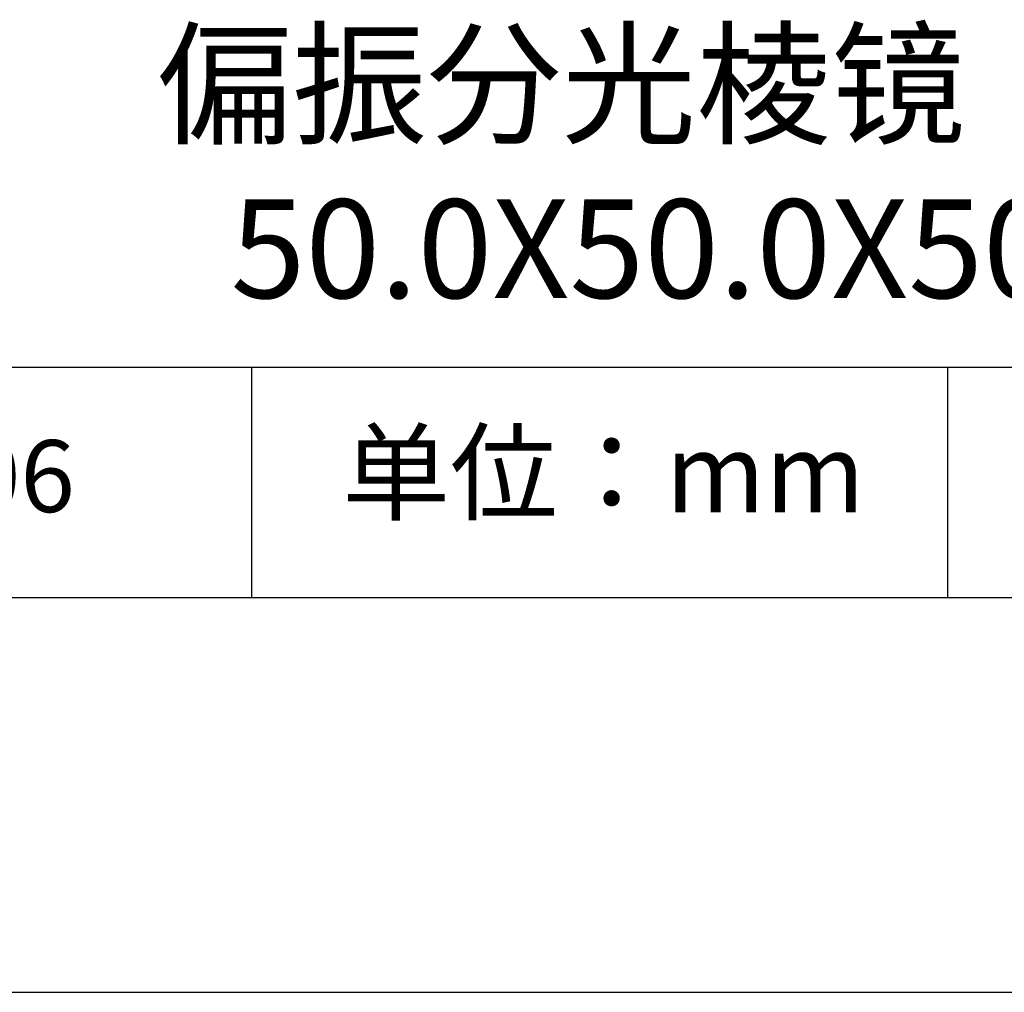
# Model space of a CAD drawing. Units: millimetres. Extents: x 0 to 297, y -2 to 208.
# Drawn here: x 237 to 262, y -2 to 23 of the extents above; entities that cross this region are included whole.
import ezdxf

# ---------------------------------------------------------------- set-up
doc = ezdxf.new("R2010")
doc.units = ezdxf.units.MM
for name, color, linetype in [('1轮廓实线层', 7, 'Continuous'), ('6文字层', 3, 'Continuous'), ('细实线层', 7, 'Continuous')]:
    doc.layers.add(name, color=color, linetype=linetype)
doc.layers.add('粗实线层', color=7, linetype='Continuous', lineweight=25)

# ---------------------------------------------------------------- blocks, each defined once
blk = doc.blocks.new('*X6')
at = {"layer": '粗实线层'}
blk.add_line((-138.5, -95), (138.5, -95), dxfattribs=at)
at = {"layer": '细实线层'}
blk.add_line((-148.5, -105), (148.5, -105), dxfattribs=at)

msp = doc.modelspace()

# ---------------------------------------------------------------- linework, layer by layer
at = {"layer": '1轮廓实线层'}
msp.add_line((146.597, 8.194), (286.597, 8.194), dxfattribs=at)
at = {"layer": '粗实线层'}
msp.add_line((211.597, 14.035), (286.597, 14.035), dxfattribs=at)
at = {"layer": '细实线层'}
for p, q in [((242.65, 14.035), (242.65, 8.194)), ((260.28, 14.035), (260.28, 8.194))]:
    msp.add_line(p, q, dxfattribs=at)

# ---------------------------------------------------------------- block references
at = {"layer": '粗实线层'}
msp.add_blockref('*X6', (148.097, 103.194), dxfattribs=at)

# ---------------------------------------------------------------- texts
at = {"layer": '6文字层', "attachment_point": 5}
for s, insert, char_height, width in [('{\\fMicrosoft YaHei|b0|i0|c134|p34;偏振分光棱镜  VIS镀膜\\P50.0\\fMicrosoft YaHei|b0|i0|c0|p34;X\\fMicrosoft YaHei|b0|i0|c134|p34;50.0\\fMicrosoft YaHei|b0|i0|c0|p34;X\\fMicrosoft YaHei|b0|i0|c134|p34;50.0\\H0.99999x;mm}', (257.176, 19.117), 2.5, 58.87635), ('{\\fSimSun|b0|i0|c134|p2;单位：mm} ', (251.57, 11.359), 2, 17.84856), ('{\\fMicrosoft YaHei|b1|i0|c134|p34;\\H0.83333x;\\C3;353506}', (234.037, 11.273), 2.1875, 17.84856)]:
    msp.add_mtext(s, dxfattribs=dict(at, insert=insert, char_height=char_height, width=width))

doc.saveas('drawing.dxf')
